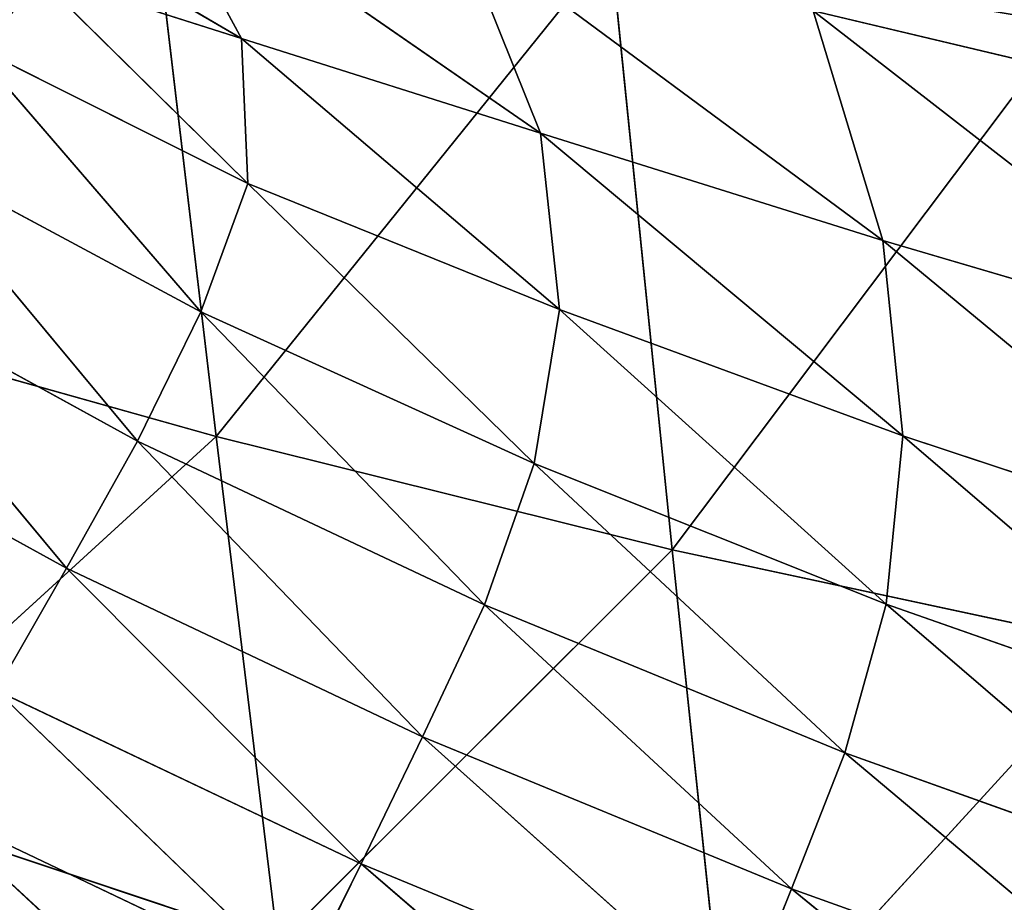
# Model space of a CAD drawing. Extents: x -0.61 to 0.66, y -0.72 to 0.7.
# Drawn here: x -0.31 to -0.23, y -0.6 to -0.54 of the extents above; entities that cross this region are included whole.
import ezdxf

# ---------------------------------------------------------------- set-up
doc = ezdxf.new("R2010")
doc.units = 0
doc.header["$LTSCALE"] = 0.0254
doc.layers.get('0').update_dxf_attribs({"color": 13, "linetype": 'CONTINUOUS'})

# ---------------------------------------------------------------- blocks, each defined once
blk = doc.blocks.new('CS_2004_SE')
at = {"color": 0}
for p, q in [((-0.31505, -0.521858, 1.221299), (-0.289881, -0.536636, 1.217996)), ((-0.31505, -0.521858, 1.221299), (-0.289881, -0.536636, 1.217996)), ((-0.289881, -0.536636, 1.217996), (-0.296937, -0.523613, 1.219459)), ((-0.296937, -0.523613, 1.219459), (-0.268224, -0.543489, 1.215541)), ((-0.296937, -0.523613, 1.219459), (-0.268224, -0.543489, 1.215541)), ((-0.289881, -0.536636, 1.217996), (-0.296937, -0.523613, 1.219459)), ((-0.291717, -0.565465, 1.099018), (-0.296688, -0.523402, 1.097889)), ((-0.291717, -0.565465, 1.099018), (-0.296688, -0.523402, 1.097889)), ((-0.268224, -0.543489, 1.215541), (-0.274253, -0.528455, 1.216798)), ((-0.274253, -0.528455, 1.216798), (-0.243438, -0.551263, 1.212735)), ((-0.274253, -0.528455, 1.216798), (-0.243438, -0.551263, 1.212735)), ((-0.268224, -0.543489, 1.215541), (-0.274253, -0.528455, 1.216798)), ((-0.263137, -0.530005, 1.09357), (-0.291717, -0.565465, 1.099018)), ((-0.263137, -0.530005, 1.09357), (-0.291717, -0.565465, 1.099018)), ((-0.258687, -0.573652, 1.09497), (-0.263137, -0.530005, 1.09357)), ((-0.258687, -0.573652, 1.09497), (-0.263137, -0.530005, 1.09357)), ((-0.289881, -0.536636, 1.217996), (-0.304936, -0.53183, 1.219623)), ((-0.304936, -0.53183, 1.219623), (-0.289405, -0.547145, 1.216905)), ((-0.304936, -0.53183, 1.219623), (-0.289405, -0.547145, 1.216905)), ((-0.289881, -0.536636, 1.217996), (-0.304936, -0.53183, 1.219623)), ((-0.243438, -0.551263, 1.212735), (-0.248482, -0.534631, 1.213729)), ((-0.221154, -0.541132, 1.210642), (-0.248482, -0.534631, 1.213729)), ((-0.248482, -0.534631, 1.213729), (-0.217032, -0.559045, 1.209915)), ((-0.248482, -0.534631, 1.213729), (-0.217032, -0.559045, 1.209915)), ((-0.243438, -0.551263, 1.212735), (-0.248482, -0.534631, 1.213729)), ((-0.221154, -0.541132, 1.210642), (-0.248482, -0.534631, 1.213729)), ((-0.258687, -0.573652, 1.09497), (-0.230045, -0.535578, 1.089892)), ((-0.258687, -0.573652, 1.09497), (-0.230045, -0.535578, 1.089892)), ((-0.268224, -0.543489, 1.215541), (-0.289881, -0.536636, 1.217996)), ((-0.289881, -0.536636, 1.217996), (-0.266842, -0.556257, 1.214292)), ((-0.289881, -0.536636, 1.217996), (-0.266842, -0.556257, 1.214292)), ((-0.289881, -0.536636, 1.217996), (-0.289405, -0.547145, 1.216905)), ((-0.289881, -0.536636, 1.217996), (-0.289405, -0.547145, 1.216905)), ((-0.268224, -0.543489, 1.215541), (-0.289881, -0.536636, 1.217996)), ((-0.289405, -0.547145, 1.216905), (-0.309537, -0.53705, 1.219424)), ((-0.309537, -0.53705, 1.219424), (-0.292809, -0.55643, 1.215636)), ((-0.309537, -0.53705, 1.219424), (-0.292809, -0.55643, 1.215636)), ((-0.289405, -0.547145, 1.216905), (-0.309537, -0.53705, 1.219424)), ((-0.243438, -0.551263, 1.212735), (-0.268224, -0.543489, 1.215541)), ((-0.268224, -0.543489, 1.215541), (-0.241978, -0.565412, 1.211525)), ((-0.268224, -0.543489, 1.215541), (-0.241978, -0.565412, 1.211525)), ((-0.268224, -0.543489, 1.215541), (-0.266842, -0.556257, 1.214292)), ((-0.268224, -0.543489, 1.215541), (-0.266842, -0.556257, 1.214292)), ((-0.243438, -0.551263, 1.212735), (-0.268224, -0.543489, 1.215541)), ((-0.292809, -0.55643, 1.215636), (-0.315221, -0.544421, 1.218538)), ((-0.315221, -0.544421, 1.218538), (-0.297393, -0.565784, 1.213639)), ((-0.315221, -0.544421, 1.218538), (-0.297393, -0.565784, 1.213639)), ((-0.292809, -0.55643, 1.215636), (-0.315221, -0.544421, 1.218538)), ((-0.292809, -0.55643, 1.215636), (-0.289405, -0.547145, 1.216905)), ((-0.292809, -0.55643, 1.215636), (-0.289405, -0.547145, 1.216905)), ((-0.266842, -0.556257, 1.214292), (-0.289405, -0.547145, 1.216905)), ((-0.289405, -0.547145, 1.216905), (-0.268674, -0.56742, 1.212735)), ((-0.289405, -0.547145, 1.216905), (-0.268674, -0.56742, 1.212735)), ((-0.266842, -0.556257, 1.214292), (-0.289405, -0.547145, 1.216905)), ((-0.217032, -0.559045, 1.209915), (-0.243438, -0.551263, 1.212735)), ((-0.243438, -0.551263, 1.212735), (-0.215897, -0.574058, 1.208834)), ((-0.243438, -0.551263, 1.212735), (-0.215897, -0.574058, 1.208834)), ((-0.243438, -0.551263, 1.212735), (-0.241978, -0.565412, 1.211525)), ((-0.243438, -0.551263, 1.212735), (-0.241978, -0.565412, 1.211525)), ((-0.217032, -0.559045, 1.209915), (-0.243438, -0.551263, 1.212735)), ((-0.297393, -0.565784, 1.213639), (-0.321036, -0.552842, 1.216768)), ((-0.321036, -0.552842, 1.216768), (-0.302539, -0.574994, 1.21075)), ((-0.321036, -0.552842, 1.216768), (-0.302539, -0.574994, 1.21075)), ((-0.297393, -0.565784, 1.213639), (-0.321036, -0.552842, 1.216768)), ((-0.324958, -0.556105, 1.103658), (-0.291717, -0.565465, 1.099018)), ((-0.324958, -0.556105, 1.103658), (-0.291717, -0.565465, 1.099018)), ((-0.292809, -0.55643, 1.215636), (-0.297393, -0.565784, 1.213639)), ((-0.292809, -0.55643, 1.215636), (-0.297393, -0.565784, 1.213639)), ((-0.268674, -0.56742, 1.212735), (-0.292809, -0.55643, 1.215636)), ((-0.292809, -0.55643, 1.215636), (-0.272286, -0.577642, 1.210557)), ((-0.292809, -0.55643, 1.215636), (-0.272286, -0.577642, 1.210557)), ((-0.268674, -0.56742, 1.212735), (-0.292809, -0.55643, 1.215636)), ((-0.266842, -0.556257, 1.214292), (-0.268674, -0.56742, 1.212735)), ((-0.266842, -0.556257, 1.214292), (-0.268674, -0.56742, 1.212735)), ((-0.241978, -0.565412, 1.211525), (-0.266842, -0.556257, 1.214292)), ((-0.266842, -0.556257, 1.214292), (-0.243197, -0.577603, 1.209888)), ((-0.266842, -0.556257, 1.214292), (-0.243197, -0.577603, 1.209888)), ((-0.241978, -0.565412, 1.211525), (-0.266842, -0.556257, 1.214292)), ((-0.302539, -0.574994, 1.21075), (-0.326882, -0.561618, 1.214029)), ((-0.302539, -0.574994, 1.21075), (-0.326882, -0.561618, 1.214029)), ((-0.291717, -0.565465, 1.099018), (-0.319956, -0.591268, 1.104364)), ((-0.291717, -0.565465, 1.099018), (-0.319956, -0.591268, 1.104364)), ((-0.302539, -0.574994, 1.21075), (-0.297393, -0.565784, 1.213639)), ((-0.302539, -0.574994, 1.21075), (-0.297393, -0.565784, 1.213639)), ((-0.272286, -0.577642, 1.210557), (-0.297393, -0.565784, 1.213639)), ((-0.297393, -0.565784, 1.213639), (-0.276766, -0.587208, 1.207538)), ((-0.297393, -0.565784, 1.213639), (-0.276766, -0.587208, 1.207538)), ((-0.272286, -0.577642, 1.210557), (-0.297393, -0.565784, 1.213639)), ((-0.291717, -0.565465, 1.099018), (-0.287235, -0.602181, 1.099989)), ((-0.291717, -0.565465, 1.099018), (-0.287235, -0.602181, 1.099989)), ((-0.291717, -0.565465, 1.099018), (-0.258687, -0.573652, 1.09497)), ((-0.291717, -0.565465, 1.099018), (-0.258687, -0.573652, 1.09497)), ((-0.243197, -0.577603, 1.209888), (-0.241978, -0.565412, 1.211525)), ((-0.243197, -0.577603, 1.209888), (-0.241978, -0.565412, 1.211525)), ((-0.215897, -0.574058, 1.208834), (-0.241978, -0.565412, 1.211525)), ((-0.241978, -0.565412, 1.211525), (-0.216996, -0.586797, 1.207221)), ((-0.241978, -0.565412, 1.211525), (-0.216996, -0.586797, 1.207221)), ((-0.215897, -0.574058, 1.208834), (-0.241978, -0.565412, 1.211525)), ((-0.272286, -0.577642, 1.210557), (-0.268674, -0.56742, 1.212735)), ((-0.272286, -0.577642, 1.210557), (-0.268674, -0.56742, 1.212735)), ((-0.243197, -0.577603, 1.209888), (-0.268674, -0.56742, 1.212735)), ((-0.268674, -0.56742, 1.212735), (-0.246189, -0.588362, 1.207613)), ((-0.268674, -0.56742, 1.212735), (-0.246189, -0.588362, 1.207613)), ((-0.243197, -0.577603, 1.209888), (-0.268674, -0.56742, 1.212735)), ((-0.258687, -0.573652, 1.09497), (-0.287235, -0.602181, 1.099989)), ((-0.258687, -0.573652, 1.09497), (-0.287235, -0.602181, 1.099989)), ((-0.22621, -0.580636, 1.091584), (-0.258687, -0.573652, 1.09497)), ((-0.22621, -0.580636, 1.091584), (-0.258687, -0.573652, 1.09497)), ((-0.25469, -0.611745, 1.096189), (-0.258687, -0.573652, 1.09497)), ((-0.25469, -0.611745, 1.096189), (-0.258687, -0.573652, 1.09497)), ((-0.302539, -0.574994, 1.21075), (-0.30763, -0.583846, 1.206806)), ((-0.302539, -0.574994, 1.21075), (-0.30763, -0.583846, 1.206806)), ((-0.276766, -0.587208, 1.207538), (-0.302539, -0.574994, 1.21075)), ((-0.302539, -0.574994, 1.21075), (-0.281201, -0.596403, 1.20346)), ((-0.302539, -0.574994, 1.21075), (-0.281201, -0.596403, 1.20346)), ((-0.276766, -0.587208, 1.207538), (-0.302539, -0.574994, 1.21075)), ((-0.276766, -0.587208, 1.207538), (-0.272286, -0.577642, 1.210557)), ((-0.276766, -0.587208, 1.207538), (-0.272286, -0.577642, 1.210557)), ((-0.246189, -0.588362, 1.207613), (-0.272286, -0.577642, 1.210557)), ((-0.272286, -0.577642, 1.210557), (-0.250049, -0.598215, 1.204485)), ((-0.272286, -0.577642, 1.210557), (-0.250049, -0.598215, 1.204485)), ((-0.246189, -0.588362, 1.207613), (-0.272286, -0.577642, 1.210557)), ((-0.243197, -0.577603, 1.209888), (-0.246189, -0.588362, 1.207613)), ((-0.243197, -0.577603, 1.209888), (-0.246189, -0.588362, 1.207613)), ((-0.216996, -0.586797, 1.207221), (-0.243197, -0.577603, 1.209888)), ((-0.243197, -0.577603, 1.209888), (-0.219572, -0.597892, 1.204897)), ((-0.243197, -0.577603, 1.209888), (-0.219572, -0.597892, 1.204897)), ((-0.216996, -0.586797, 1.207221), (-0.243197, -0.577603, 1.209888)), ((-0.25469, -0.611745, 1.096189), (-0.22621, -0.580636, 1.091584)), ((-0.25469, -0.611745, 1.096189), (-0.22621, -0.580636, 1.091584)), ((-0.281201, -0.596403, 1.20346), (-0.30763, -0.583846, 1.206806)), ((-0.30763, -0.583846, 1.206806), (-0.285546, -0.605146, 1.198373)), ((-0.30763, -0.583846, 1.206806), (-0.285546, -0.605146, 1.198373)), ((-0.281201, -0.596403, 1.20346), (-0.30763, -0.583846, 1.206806)), ((-0.276766, -0.587208, 1.207538), (-0.281201, -0.596403, 1.20346)), ((-0.276766, -0.587208, 1.207538), (-0.281201, -0.596403, 1.20346)), ((-0.250049, -0.598215, 1.204485), (-0.276766, -0.587208, 1.207538)), ((-0.276766, -0.587208, 1.207538), (-0.253872, -0.607686, 1.200295)), ((-0.276766, -0.587208, 1.207538), (-0.253872, -0.607686, 1.200295)), ((-0.250049, -0.598215, 1.204485), (-0.276766, -0.587208, 1.207538)), ((-0.250049, -0.598215, 1.204485), (-0.246189, -0.588362, 1.207613)), ((-0.250049, -0.598215, 1.204485), (-0.246189, -0.588362, 1.207613)), ((-0.219572, -0.597892, 1.204897), (-0.246189, -0.588362, 1.207613)), ((-0.246189, -0.588362, 1.207613), (-0.222873, -0.607968, 1.201684)), ((-0.246189, -0.588362, 1.207613), (-0.222873, -0.607968, 1.201684)), ((-0.219572, -0.597892, 1.204897), (-0.246189, -0.588362, 1.207613)), ((-0.319956, -0.591268, 1.104364), (-0.287235, -0.602181, 1.099989)), ((-0.319956, -0.591268, 1.104364), (-0.287235, -0.602181, 1.099989)), ((-0.285546, -0.605146, 1.198373), (-0.312619, -0.592261, 1.201854)), ((-0.312619, -0.592261, 1.201854), (-0.289758, -0.613355, 1.192328)), ((-0.312619, -0.592261, 1.201854), (-0.289758, -0.613355, 1.192328)), ((-0.285546, -0.605146, 1.198373), (-0.312619, -0.592261, 1.201854)), ((-0.281201, -0.596403, 1.20346), (-0.285546, -0.605146, 1.198373)), ((-0.281201, -0.596403, 1.20346), (-0.285546, -0.605146, 1.198373)), ((-0.253872, -0.607686, 1.200295), (-0.281201, -0.596403, 1.20346)), ((-0.281201, -0.596403, 1.20346), (-0.257618, -0.616692, 1.195094)), ((-0.281201, -0.596403, 1.20346), (-0.257618, -0.616692, 1.195094)), ((-0.253872, -0.607686, 1.200295), (-0.281201, -0.596403, 1.20346)), ((-0.250049, -0.598215, 1.204485), (-0.253872, -0.607686, 1.200295)), ((-0.250049, -0.598215, 1.204485), (-0.253872, -0.607686, 1.200295)), ((-0.222873, -0.607968, 1.201684), (-0.250049, -0.598215, 1.204485)), ((-0.250049, -0.598215, 1.204485), (-0.226144, -0.617656, 1.197405)), ((-0.250049, -0.598215, 1.204485), (-0.226144, -0.617656, 1.197405)), ((-0.222873, -0.607968, 1.201684), (-0.250049, -0.598215, 1.204485))]:
    blk.add_line(p, q, dxfattribs=at)
at = {"color": 252}
mesh = blk.add_polyface(dxfattribs=at)
corners = [(-0.230045, -0.535578, 1.089892), (-0.263137, -0.530005, 1.09357), (-0.233864, -0.487684, 1.088104)]
mesh.append_faces([[corners[k] for k in face] for face in [(0, 1, 2)]], dxfattribs={"color": 252})
mesh = blk.add_polyface(dxfattribs=at)
corners = [(-0.296688, -0.523402, 1.097889), (-0.324958, -0.556105, 1.103658), (-0.330482, -0.515825, 1.102816)]
mesh.append_faces([[corners[k] for k in face] for face in [(0, 1, 2)]], dxfattribs={"color": 252})
mesh = blk.add_polyface(dxfattribs=at)
corners = [(-0.221154, -0.541132, 1.210642), (-0.227443, -0.520952, 1.211096), (-0.256117, -0.515958, 1.214551)]
mesh.append_faces([[corners[k] for k in face] for face in [(0, 1, 2)]], dxfattribs={"color": 252})
mesh = blk.add_polyface(dxfattribs=at)
corners = [(-0.221154, -0.541132, 1.210642), (-0.256117, -0.515958, 1.214551), (-0.248482, -0.534631, 1.213729)]
mesh.append_faces([[corners[k] for k in face] for face in [(0, 1, 2)]], dxfattribs={"color": 252})
mesh = blk.add_polyface(dxfattribs=at)
corners = [(-0.304936, -0.53183, 1.219623), (-0.31505, -0.521858, 1.221299), (-0.309537, -0.53705, 1.219424)]
mesh.append_faces([[corners[k] for k in face] for face in [(0, 1, 2)]], dxfattribs={"color": 252})
mesh = blk.add_polyface(dxfattribs=at)
corners = [(-0.289881, -0.536636, 1.217996), (-0.296937, -0.523613, 1.219459), (-0.31505, -0.521858, 1.221299)]
mesh.append_faces([[corners[k] for k in face] for face in [(0, 1, 2)]], dxfattribs={"color": 252})
mesh = blk.add_polyface(dxfattribs=at)
corners = [(-0.289881, -0.536636, 1.217996), (-0.31505, -0.521858, 1.221299), (-0.304936, -0.53183, 1.219623)]
mesh.append_faces([[corners[k] for k in face] for face in [(0, 1, 2)]], dxfattribs={"color": 252})
mesh = blk.add_polyface(dxfattribs=at)
corners = [(-0.291717, -0.565465, 1.099018), (-0.324958, -0.556105, 1.103658), (-0.296688, -0.523402, 1.097889)]
mesh.append_faces([[corners[k] for k in face] for face in [(0, 1, 2)]], dxfattribs={"color": 252})
mesh = blk.add_polyface(dxfattribs=at)
corners = [(-0.268224, -0.543489, 1.215541), (-0.274253, -0.528455, 1.216798), (-0.296937, -0.523613, 1.219459)]
mesh.append_faces([[corners[k] for k in face] for face in [(0, 1, 2)]], dxfattribs={"color": 252})
mesh = blk.add_polyface(dxfattribs=at)
corners = [(-0.268224, -0.543489, 1.215541), (-0.296937, -0.523613, 1.219459), (-0.289881, -0.536636, 1.217996)]
mesh.append_faces([[corners[k] for k in face] for face in [(0, 1, 2)]], dxfattribs={"color": 252})
mesh = blk.add_polyface(dxfattribs=at)
corners = [(-0.263137, -0.530005, 1.09357), (-0.291717, -0.565465, 1.099018), (-0.296688, -0.523402, 1.097889)]
mesh.append_faces([[corners[k] for k in face] for face in [(0, 1, 2)]], dxfattribs={"color": 252})
mesh = blk.add_polyface(dxfattribs=at)
corners = [(-0.243438, -0.551263, 1.212735), (-0.248482, -0.534631, 1.213729), (-0.274253, -0.528455, 1.216798)]
mesh.append_faces([[corners[k] for k in face] for face in [(0, 1, 2)]], dxfattribs={"color": 252})
mesh = blk.add_polyface(dxfattribs=at)
corners = [(-0.243438, -0.551263, 1.212735), (-0.274253, -0.528455, 1.216798), (-0.268224, -0.543489, 1.215541)]
mesh.append_faces([[corners[k] for k in face] for face in [(0, 1, 2)]], dxfattribs={"color": 252})
mesh = blk.add_polyface(dxfattribs=at)
corners = [(-0.258687, -0.573652, 1.09497), (-0.291717, -0.565465, 1.099018), (-0.263137, -0.530005, 1.09357)]
mesh.append_faces([[corners[k] for k in face] for face in [(0, 1, 2)]], dxfattribs={"color": 252})
mesh = blk.add_polyface(dxfattribs=at)
corners = [(-0.230045, -0.535578, 1.089892), (-0.258687, -0.573652, 1.09497), (-0.263137, -0.530005, 1.09357)]
mesh.append_faces([[corners[k] for k in face] for face in [(0, 1, 2)]], dxfattribs={"color": 252})
mesh = blk.add_polyface(dxfattribs=at)
corners = [(-0.289405, -0.547145, 1.216905), (-0.304936, -0.53183, 1.219623), (-0.309537, -0.53705, 1.219424)]
mesh.append_faces([[corners[k] for k in face] for face in [(0, 1, 2)]], dxfattribs={"color": 252})
mesh = blk.add_polyface(dxfattribs=at)
corners = [(-0.289405, -0.547145, 1.216905), (-0.289881, -0.536636, 1.217996), (-0.304936, -0.53183, 1.219623)]
mesh.append_faces([[corners[k] for k in face] for face in [(0, 1, 2)]], dxfattribs={"color": 252})
mesh = blk.add_polyface(dxfattribs=at)
corners = [(-0.217032, -0.559045, 1.209915), (-0.221154, -0.541132, 1.210642), (-0.248482, -0.534631, 1.213729)]
mesh.append_faces([[corners[k] for k in face] for face in [(0, 1, 2)]], dxfattribs={"color": 252})
mesh = blk.add_polyface(dxfattribs=at)
corners = [(-0.217032, -0.559045, 1.209915), (-0.248482, -0.534631, 1.213729), (-0.243438, -0.551263, 1.212735)]
mesh.append_faces([[corners[k] for k in face] for face in [(0, 1, 2)]], dxfattribs={"color": 252})
mesh = blk.add_polyface(dxfattribs=at)
corners = [(-0.22621, -0.580636, 1.091584), (-0.258687, -0.573652, 1.09497), (-0.230045, -0.535578, 1.089892)]
mesh.append_faces([[corners[k] for k in face] for face in [(0, 1, 2)]], dxfattribs={"color": 252})
mesh = blk.add_polyface(dxfattribs=at)
corners = [(-0.266842, -0.556257, 1.214292), (-0.268224, -0.543489, 1.215541), (-0.289881, -0.536636, 1.217996)]
mesh.append_faces([[corners[k] for k in face] for face in [(0, 1, 2)]], dxfattribs={"color": 252})
mesh = blk.add_polyface(dxfattribs=at)
corners = [(-0.266842, -0.556257, 1.214292), (-0.289881, -0.536636, 1.217996), (-0.289405, -0.547145, 1.216905)]
mesh.append_faces([[corners[k] for k in face] for face in [(0, 1, 2)]], dxfattribs={"color": 252})
mesh = blk.add_polyface(dxfattribs=at)
corners = [(-0.292809, -0.55643, 1.215636), (-0.309537, -0.53705, 1.219424), (-0.315221, -0.544421, 1.218538)]
mesh.append_faces([[corners[k] for k in face] for face in [(0, 1, 2)]], dxfattribs={"color": 252})
mesh = blk.add_polyface(dxfattribs=at)
corners = [(-0.289405, -0.547145, 1.216905), (-0.309537, -0.53705, 1.219424), (-0.292809, -0.55643, 1.215636)]
mesh.append_faces([[corners[k] for k in face] for face in [(0, 1, 2)]], dxfattribs={"color": 252})
mesh = blk.add_polyface(dxfattribs=at)
corners = [(-0.241978, -0.565412, 1.211525), (-0.243438, -0.551263, 1.212735), (-0.268224, -0.543489, 1.215541)]
mesh.append_faces([[corners[k] for k in face] for face in [(0, 1, 2)]], dxfattribs={"color": 252})
mesh = blk.add_polyface(dxfattribs=at)
corners = [(-0.241978, -0.565412, 1.211525), (-0.268224, -0.543489, 1.215541), (-0.266842, -0.556257, 1.214292)]
mesh.append_faces([[corners[k] for k in face] for face in [(0, 1, 2)]], dxfattribs={"color": 252})
mesh = blk.add_polyface(dxfattribs=at)
corners = [(-0.297393, -0.565784, 1.213639), (-0.315221, -0.544421, 1.218538), (-0.321036, -0.552842, 1.216768)]
mesh.append_faces([[corners[k] for k in face] for face in [(0, 1, 2)]], dxfattribs={"color": 252})
mesh = blk.add_polyface(dxfattribs=at)
corners = [(-0.292809, -0.55643, 1.215636), (-0.315221, -0.544421, 1.218538), (-0.297393, -0.565784, 1.213639)]
mesh.append_faces([[corners[k] for k in face] for face in [(0, 1, 2)]], dxfattribs={"color": 252})
mesh = blk.add_polyface(dxfattribs=at)
corners = [(-0.268674, -0.56742, 1.212735), (-0.289405, -0.547145, 1.216905), (-0.292809, -0.55643, 1.215636)]
mesh.append_faces([[corners[k] for k in face] for face in [(0, 1, 2)]], dxfattribs={"color": 252})
mesh = blk.add_polyface(dxfattribs=at)
corners = [(-0.266842, -0.556257, 1.214292), (-0.289405, -0.547145, 1.216905), (-0.268674, -0.56742, 1.212735)]
mesh.append_faces([[corners[k] for k in face] for face in [(0, 1, 2)]], dxfattribs={"color": 252})
mesh = blk.add_polyface(dxfattribs=at)
corners = [(-0.215897, -0.574058, 1.208834), (-0.217032, -0.559045, 1.209915), (-0.243438, -0.551263, 1.212735)]
mesh.append_faces([[corners[k] for k in face] for face in [(0, 1, 2)]], dxfattribs={"color": 252})
mesh = blk.add_polyface(dxfattribs=at)
corners = [(-0.215897, -0.574058, 1.208834), (-0.243438, -0.551263, 1.212735), (-0.241978, -0.565412, 1.211525)]
mesh.append_faces([[corners[k] for k in face] for face in [(0, 1, 2)]], dxfattribs={"color": 252})
mesh = blk.add_polyface(dxfattribs=at)
corners = [(-0.302539, -0.574994, 1.21075), (-0.321036, -0.552842, 1.216768), (-0.326882, -0.561618, 1.214029)]
mesh.append_faces([[corners[k] for k in face] for face in [(0, 1, 2)]], dxfattribs={"color": 252})
mesh = blk.add_polyface(dxfattribs=at)
corners = [(-0.297393, -0.565784, 1.213639), (-0.321036, -0.552842, 1.216768), (-0.302539, -0.574994, 1.21075)]
mesh.append_faces([[corners[k] for k in face] for face in [(0, 1, 2)]], dxfattribs={"color": 252})
mesh = blk.add_polyface(dxfattribs=at)
corners = [(-0.291717, -0.565465, 1.099018), (-0.319956, -0.591268, 1.104364), (-0.324958, -0.556105, 1.103658)]
mesh.append_faces([[corners[k] for k in face] for face in [(0, 1, 2)]], dxfattribs={"color": 252})
mesh = blk.add_polyface(dxfattribs=at)
corners = [(-0.272286, -0.577642, 1.210557), (-0.292809, -0.55643, 1.215636), (-0.297393, -0.565784, 1.213639)]
mesh.append_faces([[corners[k] for k in face] for face in [(0, 1, 2)]], dxfattribs={"color": 252})
mesh = blk.add_polyface(dxfattribs=at)
corners = [(-0.268674, -0.56742, 1.212735), (-0.292809, -0.55643, 1.215636), (-0.272286, -0.577642, 1.210557)]
mesh.append_faces([[corners[k] for k in face] for face in [(0, 1, 2)]], dxfattribs={"color": 252})
mesh = blk.add_polyface(dxfattribs=at)
corners = [(-0.243197, -0.577603, 1.209888), (-0.266842, -0.556257, 1.214292), (-0.268674, -0.56742, 1.212735)]
mesh.append_faces([[corners[k] for k in face] for face in [(0, 1, 2)]], dxfattribs={"color": 252})
mesh = blk.add_polyface(dxfattribs=at)
corners = [(-0.241978, -0.565412, 1.211525), (-0.266842, -0.556257, 1.214292), (-0.243197, -0.577603, 1.209888)]
mesh.append_faces([[corners[k] for k in face] for face in [(0, 1, 2)]], dxfattribs={"color": 252})
mesh = blk.add_polyface(dxfattribs=at)
corners = [(-0.302539, -0.574994, 1.21075), (-0.326882, -0.561618, 1.214029), (-0.30763, -0.583846, 1.206806)]
mesh.append_faces([[corners[k] for k in face] for face in [(0, 1, 2)]], dxfattribs={"color": 252})
mesh = blk.add_polyface(dxfattribs=at)
corners = [(-0.287235, -0.602181, 1.099989), (-0.319956, -0.591268, 1.104364), (-0.291717, -0.565465, 1.099018)]
mesh.append_faces([[corners[k] for k in face] for face in [(0, 1, 2)]], dxfattribs={"color": 252})
mesh = blk.add_polyface(dxfattribs=at)
corners = [(-0.276766, -0.587208, 1.207538), (-0.297393, -0.565784, 1.213639), (-0.302539, -0.574994, 1.21075)]
mesh.append_faces([[corners[k] for k in face] for face in [(0, 1, 2)]], dxfattribs={"color": 252})
mesh = blk.add_polyface(dxfattribs=at)
corners = [(-0.272286, -0.577642, 1.210557), (-0.297393, -0.565784, 1.213639), (-0.276766, -0.587208, 1.207538)]
mesh.append_faces([[corners[k] for k in face] for face in [(0, 1, 2)]], dxfattribs={"color": 252})
mesh = blk.add_polyface(dxfattribs=at)
corners = [(-0.258687, -0.573652, 1.09497), (-0.287235, -0.602181, 1.099989), (-0.291717, -0.565465, 1.099018)]
mesh.append_faces([[corners[k] for k in face] for face in [(0, 1, 2)]], dxfattribs={"color": 252})
mesh = blk.add_polyface(dxfattribs=at)
corners = [(-0.216996, -0.586797, 1.207221), (-0.241978, -0.565412, 1.211525), (-0.243197, -0.577603, 1.209888)]
mesh.append_faces([[corners[k] for k in face] for face in [(0, 1, 2)]], dxfattribs={"color": 252})
mesh = blk.add_polyface(dxfattribs=at)
corners = [(-0.215897, -0.574058, 1.208834), (-0.241978, -0.565412, 1.211525), (-0.216996, -0.586797, 1.207221)]
mesh.append_faces([[corners[k] for k in face] for face in [(0, 1, 2)]], dxfattribs={"color": 252})
mesh = blk.add_polyface(dxfattribs=at)
corners = [(-0.246189, -0.588362, 1.207613), (-0.268674, -0.56742, 1.212735), (-0.272286, -0.577642, 1.210557)]
mesh.append_faces([[corners[k] for k in face] for face in [(0, 1, 2)]], dxfattribs={"color": 252})
mesh = blk.add_polyface(dxfattribs=at)
corners = [(-0.243197, -0.577603, 1.209888), (-0.268674, -0.56742, 1.212735), (-0.246189, -0.588362, 1.207613)]
mesh.append_faces([[corners[k] for k in face] for face in [(0, 1, 2)]], dxfattribs={"color": 252})
mesh = blk.add_polyface(dxfattribs=at)
corners = [(-0.25469, -0.611745, 1.096189), (-0.287235, -0.602181, 1.099989), (-0.258687, -0.573652, 1.09497)]
mesh.append_faces([[corners[k] for k in face] for face in [(0, 1, 2)]], dxfattribs={"color": 252})
mesh = blk.add_polyface(dxfattribs=at)
corners = [(-0.22621, -0.580636, 1.091584), (-0.25469, -0.611745, 1.096189), (-0.258687, -0.573652, 1.09497)]
mesh.append_faces([[corners[k] for k in face] for face in [(0, 1, 2)]], dxfattribs={"color": 252})
mesh = blk.add_polyface(dxfattribs=at)
corners = [(-0.281201, -0.596403, 1.20346), (-0.302539, -0.574994, 1.21075), (-0.30763, -0.583846, 1.206806)]
mesh.append_faces([[corners[k] for k in face] for face in [(0, 1, 2)]], dxfattribs={"color": 252})
mesh = blk.add_polyface(dxfattribs=at)
corners = [(-0.276766, -0.587208, 1.207538), (-0.302539, -0.574994, 1.21075), (-0.281201, -0.596403, 1.20346)]
mesh.append_faces([[corners[k] for k in face] for face in [(0, 1, 2)]], dxfattribs={"color": 252})
mesh = blk.add_polyface(dxfattribs=at)
corners = [(-0.250049, -0.598215, 1.204485), (-0.272286, -0.577642, 1.210557), (-0.276766, -0.587208, 1.207538)]
mesh.append_faces([[corners[k] for k in face] for face in [(0, 1, 2)]], dxfattribs={"color": 252})
mesh = blk.add_polyface(dxfattribs=at)
corners = [(-0.246189, -0.588362, 1.207613), (-0.272286, -0.577642, 1.210557), (-0.250049, -0.598215, 1.204485)]
mesh.append_faces([[corners[k] for k in face] for face in [(0, 1, 2)]], dxfattribs={"color": 252})
mesh = blk.add_polyface(dxfattribs=at)
corners = [(-0.219572, -0.597892, 1.204897), (-0.243197, -0.577603, 1.209888), (-0.246189, -0.588362, 1.207613)]
mesh.append_faces([[corners[k] for k in face] for face in [(0, 1, 2)]], dxfattribs={"color": 252})
mesh = blk.add_polyface(dxfattribs=at)
corners = [(-0.216996, -0.586797, 1.207221), (-0.243197, -0.577603, 1.209888), (-0.219572, -0.597892, 1.204897)]
mesh.append_faces([[corners[k] for k in face] for face in [(0, 1, 2)]], dxfattribs={"color": 252})
mesh = blk.add_polyface(dxfattribs=at)
corners = [(-0.22278, -0.619954, 1.093075), (-0.25469, -0.611745, 1.096189), (-0.22621, -0.580636, 1.091584)]
mesh.append_faces([[corners[k] for k in face] for face in [(0, 1, 2)]], dxfattribs={"color": 252})
mesh = blk.add_polyface(dxfattribs=at)
corners = [(-0.285546, -0.605146, 1.198373), (-0.30763, -0.583846, 1.206806), (-0.312619, -0.592261, 1.201854)]
mesh.append_faces([[corners[k] for k in face] for face in [(0, 1, 2)]], dxfattribs={"color": 252})
mesh = blk.add_polyface(dxfattribs=at)
corners = [(-0.281201, -0.596403, 1.20346), (-0.30763, -0.583846, 1.206806), (-0.285546, -0.605146, 1.198373)]
mesh.append_faces([[corners[k] for k in face] for face in [(0, 1, 2)]], dxfattribs={"color": 252})
mesh = blk.add_polyface(dxfattribs=at)
corners = [(-0.253872, -0.607686, 1.200295), (-0.276766, -0.587208, 1.207538), (-0.281201, -0.596403, 1.20346)]
mesh.append_faces([[corners[k] for k in face] for face in [(0, 1, 2)]], dxfattribs={"color": 252})
mesh = blk.add_polyface(dxfattribs=at)
corners = [(-0.250049, -0.598215, 1.204485), (-0.276766, -0.587208, 1.207538), (-0.253872, -0.607686, 1.200295)]
mesh.append_faces([[corners[k] for k in face] for face in [(0, 1, 2)]], dxfattribs={"color": 252})
mesh = blk.add_polyface(dxfattribs=at)
corners = [(-0.222873, -0.607968, 1.201684), (-0.246189, -0.588362, 1.207613), (-0.250049, -0.598215, 1.204485)]
mesh.append_faces([[corners[k] for k in face] for face in [(0, 1, 2)]], dxfattribs={"color": 252})
mesh = blk.add_polyface(dxfattribs=at)
corners = [(-0.219572, -0.597892, 1.204897), (-0.246189, -0.588362, 1.207613), (-0.222873, -0.607968, 1.201684)]
mesh.append_faces([[corners[k] for k in face] for face in [(0, 1, 2)]], dxfattribs={"color": 252})
mesh = blk.add_polyface(dxfattribs=at)
corners = [(-0.287235, -0.602181, 1.099989), (-0.316135, -0.618726, 1.104932), (-0.319956, -0.591268, 1.104364)]
mesh.append_faces([[corners[k] for k in face] for face in [(0, 1, 2)]], dxfattribs={"color": 252})
mesh = blk.add_polyface(dxfattribs=at)
corners = [(-0.289758, -0.613355, 1.192328), (-0.312619, -0.592261, 1.201854), (-0.317456, -0.60016, 1.195943)]
mesh.append_faces([[corners[k] for k in face] for face in [(0, 1, 2)]], dxfattribs={"color": 252})
mesh = blk.add_polyface(dxfattribs=at)
corners = [(-0.285546, -0.605146, 1.198373), (-0.312619, -0.592261, 1.201854), (-0.289758, -0.613355, 1.192328)]
mesh.append_faces([[corners[k] for k in face] for face in [(0, 1, 2)]], dxfattribs={"color": 252})
mesh = blk.add_polyface(dxfattribs=at)
corners = [(-0.257618, -0.616692, 1.195094), (-0.281201, -0.596403, 1.20346), (-0.285546, -0.605146, 1.198373)]
mesh.append_faces([[corners[k] for k in face] for face in [(0, 1, 2)]], dxfattribs={"color": 252})
mesh = blk.add_polyface(dxfattribs=at)
corners = [(-0.253872, -0.607686, 1.200295), (-0.281201, -0.596403, 1.20346), (-0.257618, -0.616692, 1.195094)]
mesh.append_faces([[corners[k] for k in face] for face in [(0, 1, 2)]], dxfattribs={"color": 252})
mesh = blk.add_polyface(dxfattribs=at)
corners = [(-0.226144, -0.617656, 1.197405), (-0.250049, -0.598215, 1.204485), (-0.253872, -0.607686, 1.200295)]
mesh.append_faces([[corners[k] for k in face] for face in [(0, 1, 2)]], dxfattribs={"color": 252})
mesh = blk.add_polyface(dxfattribs=at)
corners = [(-0.222873, -0.607968, 1.201684), (-0.250049, -0.598215, 1.204485), (-0.226144, -0.617656, 1.197405)]
mesh.append_faces([[corners[k] for k in face] for face in [(0, 1, 2)]], dxfattribs={"color": 252})
blk = doc.blocks.new('SKP6997')
at = {"color": 0}
blk.add_blockref('CS_2004_SE', (0, 0), dxfattribs=at)

msp = doc.modelspace()

# ---------------------------------------------------------------- block references
at = {"color": 0}
msp.add_blockref('SKP6997', (0, 0), dxfattribs=at)

doc.saveas('drawing.dxf')
